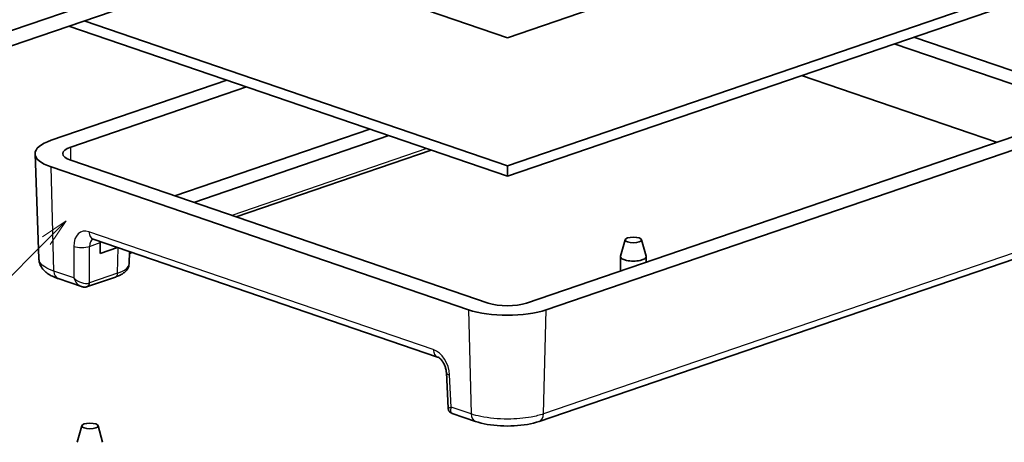
# Model space of a CAD drawing. Units: millimetres. Extents: x 0 to 1183, y 0 to 562.
# Drawn here: x 234 to 322, y 77 to 115 of the extents above; entities that cross this region are included whole.
import ezdxf

# ---------------------------------------------------------------- set-up
doc = ezdxf.new("R2010")
doc.units = ezdxf.units.MM
for name, color, linetype, lineweight in [('Symbol (TK)', 100, 'Continuous', 18), ('Visible (ISO)', 7, 'Continuous', 35), ('Visible Narrow (ISO)', 7, 'Continuous', 25)]:
    doc.layers.add(name, color=color, linetype=linetype, lineweight=lineweight)
doc.styles.add('Note Text (TK2)', font='txt')

# ---------------------------------------------------------------- blocks, each defined once
blk = doc.blocks.new('バルーン3')
at = {"layer": 'Symbol (TK)', "color": 100}
for p, q in [((252.694, 104.861), (250.573, 103.447)), ((250.926, 103.093), (252.694, 104.861)), ((251.28, 102.74), (252.694, 104.861)), ((250.926, 103.093), (240.994, 93.161))]:
    blk.add_line(p, q, dxfattribs=at)
at = {"layer": 'Symbol (TK)'}
blk.add_circle((238.881, 91.048), 3, dxfattribs=at)
at = {"layer": 'Symbol (TK)', "color": 7, "insert": (238.881, 91.042), "char_height": 2, "attachment_point": 5, "style": 'Note Text (TK2)'}
blk.add_mtext('3', dxfattribs=at)

msp = doc.modelspace()

# ---------------------------------------------------------------- linework, layer by layer
at = {"layer": 'Visible (ISO)'}
for p, q in [((330.1357, 131.2013), (277.8099, 113.3047)), ((363.7233, 131.2013), (277.8099, 101.8171)), ((277.8099, 100.8774), (363.7233, 130.2616)), ((198.9053, 102.1866), (267.7604, 125.7365)), ((198.9053, 100.8127), (268.1811, 124.5064)), ((277.8099, 113.3047), (256.6197, 120.5522)), ((238.4522, 114.3385), (277.8099, 100.8774)), ((277.8099, 101.8171), (239.8259, 114.8084)), ((314.3062, 113.3599), (330.0759, 107.9663)), ((312.5446, 112.7574), (328.3203, 107.3618)), ((304.2281, 109.913), (321.7362, 103.9248)), ((236.8575, 104.0968), (252.6272, 109.4904)), ((238.6131, 103.4922), (254.3888, 108.8879)), ((328.3203, 106.1767), (279.5422, 89.4936)), ((330.0759, 105.5722), (281.3098, 88.8932)), ((247.9693, 99.1072), (265.4774, 105.0953)), ((249.6709, 98.5252), (267.179, 104.5133)), ((235.7519, 93.4511), (235.4081, 102.8786)), ((270.9704, 103.2166), (253.4623, 97.2285)), ((274.3099, 88.8932), (236.8575, 101.7027)), ((276.0775, 89.4936), (238.6131, 102.3072)), ((277.8099, 101.8171), (277.8099, 100.8774)), ((329.4563, 95.5594), (280.6677, 78.8727)), ((240.6339, 95.2242), (271.5482, 84.6508)), ((241.2674, 94.9131), (241.2546, 93.9538)), ((288.3918, 95.1788), (287.9787, 93.6887)), ((289.8553, 95.1788), (290.2684, 93.6887)), ((241.2546, 93.9538), (242.8015, 94.4828)), ((243.8498, 93.0013), (243.891, 94.1102)), ((244.118, 94.0325), (243.8851, 93.9529)), ((287.9735, 92.3773), (287.9735, 93.6515)), ((290.2735, 93.164), (290.2735, 93.6515)), ((239.5662, 90.9753), (237.4771, 91.6898)), ((242.6284, 91.8302), (240.107, 90.9678)), ((272.3342, 83.2636), (272.5024, 80.0645)), ((274.952, 78.8727), (272.8629, 79.5872)), ((239.6015, 78.4915), (239.1883, 77.0013)), ((241.0649, 78.4915), (241.478, 77.0013))]:
    msp.add_line(p, q, dxfattribs=at)
for centre, major_axis, ratio, start_param, end_param in [((240.3575, 102.8997), (4.9497, 0), 0.3420197, 2.3561959, 3.9269897), ((240.3455, 102.8997), (-2.45, 0), 0.3420206, 5.4977885, 7.0685824), ((241.9745, 94.6388), (0.343, -0.9395), 0.6583367, 4.0869063, 4.1886405), ((289.1235, 93.6515), (-1.15, 0), 0.3420206, 6.1886396, 9.5193237), ((239.5168, 91.8829), (1.148, -0.3948), 0.7821253, 5.4738147, 5.4946797), ((277.8099, 90.0861), (2.45, 0), 0.3420206, 3.9269922, 5.4977861), ((277.8099, 90.0903), (4.9497, 0), 0.3420214, 3.9269922, 5.4977861)]:
    msp.add_ellipse(centre, major_axis=major_axis, ratio=ratio, start_param=start_param, end_param=end_param, dxfattribs=at)
for centre in [(289.1235, 95.155), (240.3332, 78.4677)]:
    msp.add_ellipse(centre, major_axis=(0.735, 0), ratio=0.3420206, dxfattribs=at)
for points, knots in [([(240.6022, 95.2322), (240.6022, 95.2322), (240.6022, 95.2322), (240.6031, 95.2321), (240.606, 95.2318), (240.6166, 95.2295), (240.6241, 95.2275), (240.6339, 95.2242)], [-0.20702659, -0.20702659, -0.20702659, -0.20702659, -0.19014561, -0.19014561, -0.0950728, -0.0950728, 0, 0, 0, 0]), ([(235.7519, 93.4511), (235.759, 93.2561), (235.8082, 93.0664), (235.9632, 92.7238), (236.0712, 92.575), (236.3044, 92.3244), (236.4305, 92.2213), (236.6946, 92.0402), (236.8332, 91.9623), (237.1239, 91.8223), (237.2761, 91.7603), (237.4492, 91.6994), (237.4631, 91.6946), (237.4771, 91.6898)], [0.01247136, 0.01247136, 0.01247136, 0.01247136, 0.15359519, 0.15359519, 0.30818011, 0.30818011, 0.46276502, 0.46276502, 0.61734994, 0.61734994, 0.77193485, 0.77193485, 0.78539594, 0.78539594, 0.78539594, 0.78539594]), ([(243.8498, 93.0013), (243.845, 92.873), (243.81, 92.7481), (243.7032, 92.5316), (243.6326, 92.4388), (243.4744, 92.2764), (243.3863, 92.2064), (243.1952, 92.0797), (243.0921, 92.0232), (242.8711, 91.9197), (242.7533, 91.8729), (242.6284, 91.8302)], [5.51049779, 5.51049779, 5.51049779, 5.51049779, 5.66503529, 5.66503529, 5.8195728, 5.8195728, 5.9741103, 5.9741103, 6.1286478, 6.1286478, 6.28318531, 6.28318531, 6.28318531, 6.28318531]), ([(240.0853, 90.9606), (240.0477, 90.9486), (240.0098, 90.9399), (239.9351, 90.9285), (239.8983, 90.9257), (239.8265, 90.9251), (239.7916, 90.9271), (239.7237, 90.9352), (239.6908, 90.9411), (239.627, 90.9561), (239.5962, 90.9651), (239.5662, 90.9753)], [0.03490659, 0.03490659, 0.03490659, 0.03490659, 0.12997936, 0.12997936, 0.22505214, 0.22505214, 0.32012491, 0.32012491, 0.41519769, 0.41519769, 0.51027047, 0.51027047, 0.51027047, 0.51027047]), ([(271.5482, 84.6508), (271.5726, 84.6425), (271.6109, 84.6253), (271.7009, 84.5663), (271.7514, 84.5266), (271.8579, 84.4229), (271.914, 84.3584), (272.024, 84.2069), (272.0776, 84.1191), (272.1736, 83.9283), (272.2157, 83.8249), (272.2817, 83.616), (272.3056, 83.5104), (272.327, 83.3597), (272.3318, 83.3106), (272.3342, 83.2636)], [0, 0, 0, 0, 0.2369322, 0.2369322, 0.4573249, 0.4573249, 0.6842895, 0.6842895, 0.921852, 0.921852, 1.1667374, 1.1667374, 1.4124569, 1.4124569, 1.5358897, 1.5358897, 1.5358897, 1.5358897]), ([(272.5024, 80.0645), (272.5042, 80.0301), (272.5094, 79.9922), (272.531, 79.912), (272.5476, 79.8698), (272.5933, 79.7887), (272.6225, 79.7501), (272.688, 79.6839), (272.7241, 79.6564), (272.7953, 79.6137), (272.8303, 79.5983), (272.8629, 79.5872)], [-0.80395803, -0.80395803, -0.80395803, -0.80395803, -0.74522052, -0.74522052, -0.68648301, -0.68648301, -0.62774549, -0.62774549, -0.56900798, -0.56900798, -0.51027047, -0.51027047, -0.51027047, -0.51027047]), ([(274.952, 78.8727), (275.278, 78.7611), (275.6335, 78.6741), (276.3886, 78.5425), (276.7879, 78.4984), (277.6023, 78.4543), (278.0174, 78.4543), (278.8319, 78.4984), (279.2311, 78.5425), (279.9862, 78.6741), (280.3417, 78.7611), (280.6677, 78.8727)], [-0.7853959, -0.7853959, -0.7853959, -0.7853959, -0.4712376, -0.4712376, -0.1570792, -0.1570792, 0.1570792, 0.1570792, 0.4712376, 0.4712376, 0.7853959, 0.7853959, 0.7853959, 0.7853959])]:
    msp.add_open_spline(points, degree=3, knots=knots, dxfattribs=at)
at = {"layer": 'Visible Narrow (ISO)'}
for p, q in [((238.6277, 102.3022), (238.6131, 103.4922)), ((270.5752, 103.3518), (253.0671, 97.3637)), ((237.094, 92.3615), (236.8575, 101.7027)), ((271.1652, 85.3225), (240.2509, 95.8958)), ((329.8394, 96.2311), (281.0508, 79.5444)), ((240.2985, 94.5818), (241.2674, 94.9131)), ((238.8852, 94.5818), (238.8852, 91.7489)), ((240.2985, 91.3036), (240.2985, 94.5818)), ((242.82, 92.166), (242.8807, 94.4557)), ((238.8852, 91.7489), (237.094, 92.3615)), ((242.82, 92.166), (240.2985, 91.3036)), ((274.3099, 88.8932), (274.5689, 79.5444)), ((281.0508, 79.5444), (281.3098, 88.8932)), ((272.7778, 80.157), (272.6262, 83.0416)), ((274.5689, 79.5444), (272.7778, 80.157))]:
    msp.add_line(p, q, dxfattribs=at)
for centre, major_axis, ratio, start_param, end_param in [((240.3002, 94.0334), (-0.7234, 1.8656), 0.6519086, 5.7815027, 7.3173925), ((240.9575, 96.1703), (-0.3236, -0.9462), 0.6644628, 5.2226594, 6.2831853), ((241.0069, 94.3078), (0.3974, -0.9196), 0.6382506, 3.1323686, 4.1520558), ((239.5918, 94.8562), (-1, 0), 0.3879549, 0.7860073, 2.3555857), ((240.3332, 93.0166), (3.5169, 0), 0.3420206, 5.4977873, 6.2704748), ((237.8007, 92.636), (-0.3236, -0.9462), 0.6644628, 5.2226594, 6.2831853), ((242.4666, 92.3033), (0.1618, -0.4731), 0.664463, 0, 1.0605257), ((239.5918, 92.0234), (-0.9507, 0.5172), 0.5997087, 1.1014076, 2.6372973), ((239.5918, 92.0234), (0.3348, -1.0585), 0.6821366, 4.7561477, 5.8166736), ((239.9331, 91.4369), (0.1523, -0.4763), 0.6417044, 0, 1.0725018), ((239.9452, 91.4409), (0.1618, -0.4731), 0.664463, 0, 1.0605257), ((239.5918, 91.562), (-1, 0), 0.3651962, 2.3218971, 2.3555857), ((271.2145, 83.46), (-0.7234, 1.8656), 0.6519086, 4.245613, 5.7815027), ((271.8718, 85.597), (-0.3236, -0.9462), 0.6644628, 5.2226594, 6.2831853), ((273.3329, 83.3161), (-0.9986, -0.0525), 0.3416043, 0, 0.7668383), ((273.4845, 80.4315), (0.9821, 0.367), 0.013477, 3.1373482, 3.9041865), ((273.4845, 80.4315), (-0.6913, -0.8049), 0.4336724, 5.3941901, 6.454716), ((275.2756, 79.8189), (-0.3236, -0.9462), 0.6644628, 5.2226594, 6.2831862), ((280.3441, 79.8189), (0.3236, -0.9462), 0.664463, 6.2831844, 7.343711)]:
    msp.add_ellipse(centre, major_axis=major_axis, ratio=ratio, start_param=start_param, end_param=end_param, dxfattribs=at)
for points, knots in [([(237.094, 92.3615), (236.7699, 92.4725), (236.4949, 92.6002), (235.9439, 92.9577), (235.761, 93.204), (235.7519, 93.4511)], [-0.78539565, -0.78539565, -0.78539565, -0.78539565, -0.48540053, -0.48540053, -0.01247157, -0.01247157, -0.01247157, -0.01247157]), ([(281.0508, 79.5444), (280.7267, 79.4337), (280.3537, 79.3397), (279.2997, 79.1498), (278.568, 79.0872), (276.9932, 79.0843), (276.1519, 79.1638), (275.1189, 79.3779), (274.8283, 79.4558), (274.5689, 79.5444)], [-0.7853957, -0.7853957, -0.7853957, -0.7853957, -0.4854005, -0.4854005, -0.0054066, -0.0054066, 0.5453141, 0.5453141, 0.7853951, 0.7853951, 0.7853951, 0.7853951])]:
    msp.add_open_spline(points, degree=3, knots=knots, dxfattribs=at)

# ---------------------------------------------------------------- block references
at = {"layer": 'Symbol (TK)'}
msp.add_blockref('バルーン3', (-14.5, -8), dxfattribs=at)

doc.saveas('drawing.dxf')
